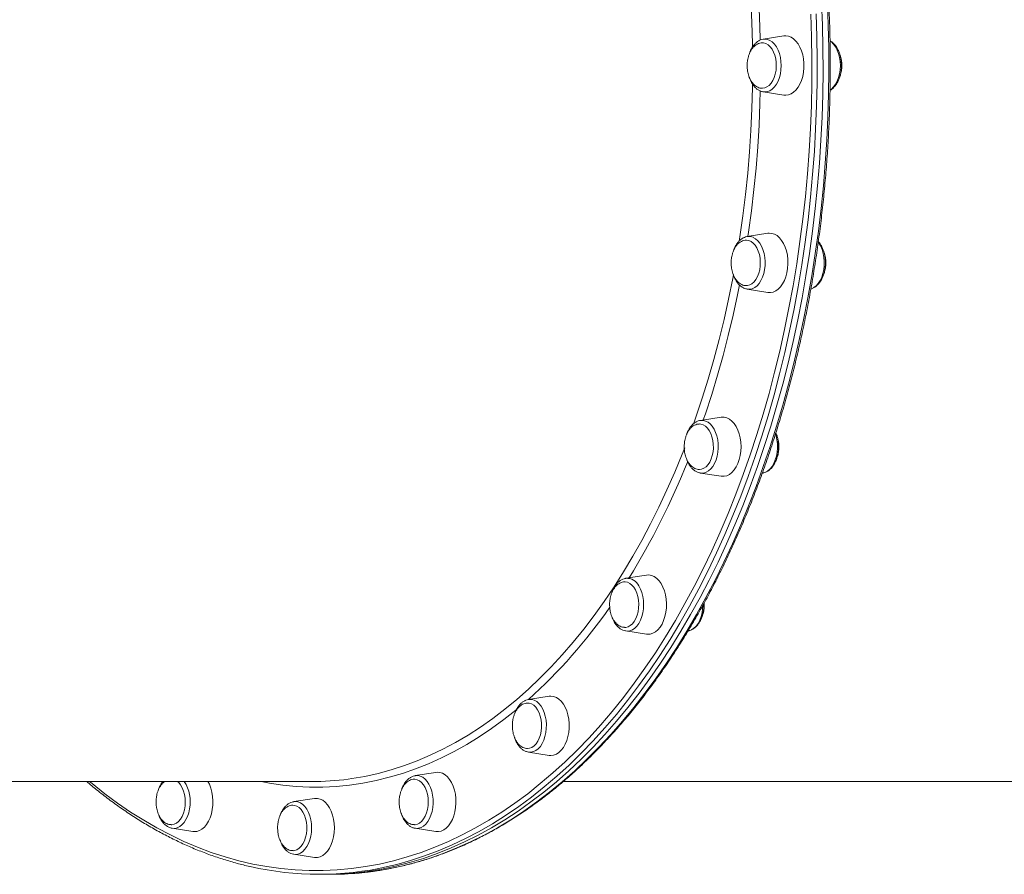
# Model space of a CAD drawing. Units: millimetres. Extents: x -3731 to 41824, y -4801 to 9467.
# Drawn here: x 3043 to 3573, y 2255 to 2715 of the extents above; entities that cross this region are included whole.
import ezdxf

# ---------------------------------------------------------------- set-up
doc = ezdxf.new("R2010")
doc.units = ezdxf.units.MM

msp = doc.modelspace()

# ---------------------------------------------------------------- linework, layer by layer
at = {"color": 7, "linetype": 'Continuous', "lineweight": 15}
for p, q in [((3454.4, 2706.64), (3443.28, 2704.9)), ((3443.15, 2704.88), (3443.28, 2704.9)), ((3443.28, 2676.53), (3454.4, 2674.79)), ((3445.77, 2600.26), (3434.65, 2598.52)), ((3434.65, 2570.15), (3445.77, 2568.41)), ((3420.5, 2501.14), (3409.37, 2499.4)), ((3409.37, 2471.03), (3409.26, 2471.05)), ((3409.37, 2471.03), (3420.5, 2469.29)), ((3442.72, 2470.99), (3442.96, 2471.03)), ((3380.28, 2416.02), (3369.16, 2414.28)), ((3369.01, 2414.25), (3369.16, 2414.28)), ((3411.48, 2400.09), (3411.42, 2401.05)), ((3369.16, 2385.91), (3368.96, 2385.94)), ((3369.16, 2385.91), (3380.28, 2384.17)), ((3327.88, 2350.7), (3316.76, 2348.96)), ((3316.76, 2320.59), (3327.88, 2318.85)), ((3266.85, 2309.64), (3255.73, 2307.9)), ((2823.17, 2304.71), (3199.94, 2304.71)), ((3335.38, 2304.71), (3712.14, 2304.71)), ((3201.36, 2295.64), (3190.24, 2293.9)), ((3124.75, 2279.53), (3135.87, 2277.79)), ((3255.73, 2279.53), (3266.85, 2277.79)), ((3190.24, 2265.53), (3190.07, 2265.56)), ((3190.24, 2265.53), (3201.36, 2263.79)), ((3203.88, 2254.71), (3207.03, 2254.71)), ((3207.03, 2254.71), (3210.18, 2254.71))]:
    msp.add_line(p, q, dxfattribs=at)
at = {"color": 8, "linetype": 'Continuous', "lineweight": 15, "flags": 128}
for points in [[(3437.51, 2700.62), (3437.48, 2702.37), (3437.15, 2714.02), (3436.61, 2725.64), (3435.85, 2737.24), (3434.88, 2748.79), (3433.69, 2760.29), (3432.29, 2771.73), (3430.68, 2783.09), (3430.33, 2785.4)], [(3434.98, 2782.85), (3436.13, 2774.83), (3437.58, 2763.37), (3438.82, 2751.85), (3439.84, 2740.28), (3440.65, 2728.66), (3441.25, 2717), (3441.63, 2705.33), (3441.65, 2704.37)], [(3210.18, 2254.71), (3217.81, 2254.89), (3225.44, 2255.42), (3233.05, 2256.3), (3240.64, 2257.53), (3248.21, 2259.11), (3255.75, 2261.04), (3263.25, 2263.32), (3270.71, 2265.94), (3278.12, 2268.91), (3285.48, 2272.22), (3292.77, 2275.86), (3300, 2279.84), (3307.15, 2284.15), (3314.23, 2288.8), (3321.22, 2293.76), (3328.12, 2299.05), (3334.93, 2304.65), (3341.63, 2310.57), (3348.23, 2316.79), (3354.72, 2323.32), (3361.09, 2330.14), (3367.34, 2337.25), (3373.47, 2344.65), (3379.46, 2352.33), (3385.31, 2360.28), (3391.02, 2368.5), (3396.59, 2376.98), (3402, 2385.72), (3407.26, 2394.7), (3412.37, 2403.92), (3417.3, 2413.37), (3422.07, 2423.04), (3426.67, 2432.94), (3431.1, 2443.04), (3435.34, 2453.34), (3439.41, 2463.83), (3443.28, 2474.5), (3446.97, 2485.35), (3450.47, 2496.37), (3453.78, 2507.54), (3456.88, 2518.86), (3459.79, 2530.32), (3462.5, 2541.91), (3465, 2553.62), (3467.3, 2565.45), (3469.38, 2577.37), (3471.26, 2589.38), (3472.93, 2601.48), (3474.39, 2613.65), (3475.63, 2625.88), (3476.66, 2638.16), (3477.47, 2650.48), (3478.06, 2662.84), (3478.44, 2675.22), (3478.61, 2687.61), (3478.55, 2700.01), (3478.28, 2712.4), (3477.79, 2724.77)], [(3080.16, 2304.71), (3081.51, 2303.6), (3088.33, 2298.18), (3095.25, 2293.07), (3102.25, 2288.29), (3109.33, 2283.83), (3116.49, 2279.7), (3123.72, 2275.91), (3131.01, 2272.45), (3138.36, 2269.32), (3145.76, 2266.54), (3153.21, 2264.1), (3160.69, 2262.01), (3168.21, 2260.26), (3175.76, 2258.86), (3183.33, 2257.81), (3190.91, 2257.11), (3198.5, 2256.76), (3206.1, 2256.76), (3213.69, 2257.11), (3221.28, 2257.81), (3228.85, 2258.86), (3236.39, 2260.26), (3243.91, 2262.01), (3251.4, 2264.1), (3258.85, 2266.54), (3266.25, 2269.32), (3273.6, 2272.45), (3280.89, 2275.91), (3288.12, 2279.7), (3295.27, 2283.83), (3302.36, 2288.29), (3309.36, 2293.07), (3316.28, 2298.18), (3323.1, 2303.6), (3329.83, 2309.33), (3336.45, 2315.37), (3342.96, 2321.72), (3349.37, 2328.36), (3355.65, 2335.3), (3361.81, 2342.52), (3367.84, 2350.03), (3373.73, 2357.81), (3379.49, 2365.86), (3385.1, 2374.17), (3390.57, 2382.74), (3395.88, 2391.56), (3401.04, 2400.62), (3406.04, 2409.91), (3410.87, 2419.43), (3415.53, 2429.17), (3420.02, 2439.12), (3424.34, 2449.27), (3428.47, 2459.62), (3432.43, 2470.16), (3436.19, 2480.87), (3439.77, 2491.76), (3443.16, 2502.8), (3446.35, 2514), (3449.34, 2525.34), (3452.14, 2536.81), (3454.73, 2548.41), (3457.12, 2560.12), (3459.3, 2571.94), (3461.28, 2583.86), (3463.04, 2595.86), (3464.6, 2607.93), (3465.94, 2620.08), (3467.07, 2632.28), (3467.98, 2644.53), (3468.69, 2656.81), (3469.17, 2669.13), (3469.44, 2681.46), (3469.5, 2693.8), (3469.33, 2706.13), (3468.96, 2718.46)], [(3471.76, 2718.58), (3472.14, 2706.2), (3472.3, 2693.81), (3472.25, 2681.42), (3471.98, 2669.03), (3471.49, 2656.66), (3470.79, 2644.32), (3469.87, 2632.01), (3468.73, 2619.75), (3467.38, 2607.55), (3465.82, 2595.42), (3464.05, 2583.36), (3462.06, 2571.39), (3459.87, 2559.52), (3457.47, 2547.76), (3454.87, 2536.1), (3452.06, 2524.58), (3449.05, 2513.19), (3445.84, 2501.94), (3442.44, 2490.84), (3438.85, 2479.91), (3435.06, 2469.14), (3431.09, 2458.56), (3426.94, 2448.16), (3422.6, 2437.96), (3418.09, 2427.96), (3413.41, 2418.18), (3408.55, 2408.61), (3403.53, 2399.28), (3398.35, 2390.18), (3393.01, 2381.32), (3387.52, 2372.71), (3381.88, 2364.36), (3376.1, 2356.27), (3370.17, 2348.46), (3364.12, 2340.92), (3357.93, 2333.66), (3351.62, 2326.69), (3345.19, 2320.02), (3338.64, 2313.64), (3331.99, 2307.57), (3325.23, 2301.81), (3318.38, 2296.37), (3311.43, 2291.24), (3304.4, 2286.43), (3297.28, 2281.96), (3290.09, 2277.81), (3282.83, 2274), (3275.5, 2270.52), (3268.12, 2267.38), (3260.68, 2264.59), (3253.2, 2262.14), (3245.68, 2260.03), (3240.71, 2258.84)], [(3443.28, 2704.9), (3444.12, 2704.96), (3445.49, 2704.79), (3446.83, 2704.27), (3448.1, 2703.41), (3449.27, 2702.24), (3450.32, 2700.79), (3451.22, 2699.09), (3451.94, 2697.18), (3452.46, 2695.12), (3452.78, 2692.94), (3452.89, 2690.71), (3452.78, 2688.48), (3452.46, 2686.31), (3451.94, 2684.24), (3451.22, 2682.34), (3450.32, 2680.63), (3449.27, 2679.18), (3448.1, 2678.01), (3446.83, 2677.16), (3445.49, 2676.64), (3444.12, 2676.46), (3443.28, 2676.53)], [(3479.28, 2703.94), (3480.01, 2703.41), (3481.18, 2702.24), (3482.23, 2700.79), (3483.12, 2699.09), (3483.84, 2697.18), (3484.37, 2695.12), (3484.69, 2692.94), (3484.8, 2690.71), (3484.69, 2688.48), (3484.37, 2686.31), (3483.84, 2684.24), (3483.12, 2682.34), (3482.23, 2680.63), (3481.18, 2679.18), (3480.01, 2678.01), (3479.27, 2677.47)], [(3430.34, 2596.13), (3430.68, 2598.34), (3432.29, 2609.7), (3433.69, 2621.13), (3434.88, 2632.63), (3435.85, 2644.18), (3436.61, 2655.78), (3437.15, 2667.41), (3437.48, 2679.05), (3437.51, 2680.71)], [(3441.65, 2677.05), (3441.47, 2670.26), (3440.98, 2658.59), (3440.28, 2646.95), (3439.36, 2635.35), (3438.23, 2623.8), (3436.88, 2612.31), (3435.33, 2600.9), (3434.98, 2598.57)], [(3437.77, 2598.1), (3439.06, 2597.36), (3440.27, 2596.29), (3441.37, 2594.93), (3442.31, 2593.31), (3443.09, 2591.46), (3443.69, 2589.44), (3444.08, 2587.3), (3444.26, 2585.08), (3444.22, 2582.85), (3443.97, 2580.65), (3443.51, 2578.54), (3442.85, 2576.58), (3442.02, 2574.8), (3441.02, 2573.26), (3439.88, 2572), (3438.64, 2571.03), (3437.32, 2570.4), (3435.95, 2570.11), (3434.65, 2570.15)], [(3472.9, 2595.43), (3473.27, 2594.93), (3474.22, 2593.31), (3475, 2591.46), (3475.59, 2589.44), (3475.98, 2587.3), (3476.16, 2585.08), (3476.13, 2582.85), (3475.87, 2580.65), (3475.42, 2578.54), (3474.76, 2576.58), (3473.92, 2574.8), (3472.92, 2573.26), (3471.79, 2572), (3470.54, 2571.03), (3469.22, 2570.4), (3468.95, 2570.31)], [(3405.64, 2497.42), (3406.93, 2501.09), (3410.36, 2511.33), (3413.6, 2521.73), (3416.65, 2532.29), (3419.5, 2543), (3422.14, 2553.83), (3424.59, 2564.8), (3426.83, 2575.88), (3427.22, 2577.94)], [(3430.46, 2572.42), (3429.4, 2567.17), (3427.01, 2556.14), (3424.42, 2545.23), (3421.63, 2534.45), (3418.63, 2523.82), (3415.45, 2513.33), (3412.07, 2503), (3410.91, 2499.64)], [(3414.6, 2497.55), (3415.74, 2496.29), (3416.74, 2494.75), (3417.57, 2492.97), (3418.23, 2491.01), (3418.69, 2488.9), (3418.94, 2486.7), (3418.98, 2484.47), (3418.8, 2482.25), (3418.41, 2480.1), (3417.81, 2478.09), (3417.04, 2476.24), (3416.09, 2474.62), (3415, 2473.26), (3413.79, 2472.19), (3412.49, 2471.45), (3411.13, 2471.04), (3409.76, 2470.98), (3409.37, 2471.03)], [(3449.85, 2491.97), (3450.14, 2491.01), (3450.6, 2488.9), (3450.85, 2486.7), (3450.88, 2484.47), (3450.7, 2482.25), (3450.31, 2480.1), (3449.72, 2478.09), (3448.94, 2476.24), (3447.99, 2474.62), (3446.9, 2473.26), (3445.69, 2472.19), (3444.39, 2471.45), (3443.04, 2471.04), (3442.96, 2471.03)], [(3219.6, 2306.04), (3221.45, 2306.3), (3228.58, 2307.53), (3235.7, 2309.11), (3242.78, 2311.04), (3249.82, 2313.31), (3256.81, 2315.93), (3263.75, 2318.89), (3270.64, 2322.19), (3277.46, 2325.83), (3284.21, 2329.8), (3290.88, 2334.09), (3297.47, 2338.72), (3303.97, 2343.66), (3310.38, 2348.93), (3316.68, 2354.5), (3322.88, 2360.38), (3328.97, 2366.56), (3334.94, 2373.04), (3340.78, 2379.81), (3346.5, 2386.86), (3352.08, 2394.19), (3357.53, 2401.79), (3362.83, 2409.65), (3367.98, 2417.77), (3372.98, 2426.14), (3377.82, 2434.75), (3382.5, 2443.59), (3387.01, 2452.66), (3391.35, 2461.94), (3395.52, 2471.44), (3399.51, 2481.13), (3400.91, 2484.71)], [(3376.21, 2410.17), (3377.1, 2408.47), (3377.82, 2406.56), (3378.35, 2404.5), (3378.67, 2402.32), (3378.78, 2400.09), (3378.67, 2397.86), (3378.35, 2395.69), (3377.82, 2393.62), (3377.1, 2391.71), (3376.21, 2390.01), (3375.16, 2388.56), (3373.99, 2387.39), (3372.72, 2386.54), (3371.38, 2386.02), (3370, 2385.84), (3369.16, 2385.91)], [(3410.68, 2399.53), (3410.57, 2397.86), (3410.25, 2395.69), (3409.73, 2393.62), (3409.01, 2391.71), (3408.11, 2390.01), (3407.07, 2388.56), (3405.89, 2387.39), (3404.62, 2386.54), (3403.28, 2386.02), (3402.88, 2385.93)], [(3316.76, 2348.96), (3317.14, 2349.01), (3318.52, 2348.95), (3319.87, 2348.54), (3321.17, 2347.79), (3322.38, 2346.73), (3323.47, 2345.37), (3324.42, 2343.74), (3325.2, 2341.9)], [(3310.39, 2343.58), (3309.91, 2343.19), (3303.43, 2338.09), (3296.86, 2333.31), (3290.2, 2328.86), (3283.46, 2324.73), (3276.65, 2320.93), (3269.78, 2317.47), (3262.84, 2314.34), (3255.85, 2311.56), (3248.81, 2309.12), (3241.72, 2307.02), (3234.6, 2305.27), (3227.46, 2303.86), (3220.29, 2302.81), (3213.1, 2302.11), (3205.9, 2301.76), (3198.7, 2301.76), (3191.51, 2302.11), (3184.32, 2302.81), (3177.15, 2303.86), (3172.62, 2304.71)], [(3325.2, 2341.9), (3325.79, 2339.88), (3326.18, 2337.74), (3326.36, 2335.52), (3326.32, 2333.29), (3326.07, 2331.09), (3325.61, 2328.98), (3324.96, 2327.01), (3324.12, 2325.24), (3323.12, 2323.7), (3321.98, 2322.43), (3320.74, 2321.47), (3319.42, 2320.84), (3318.06, 2320.54), (3316.76, 2320.59)], [(3255.73, 2307.9), (3257.03, 2307.95), (3258.39, 2307.66), (3259.71, 2307.02), (3260.96, 2306.06), (3262.09, 2304.79), (3263.09, 2303.25), (3263.93, 2301.48), (3264.59, 2299.51), (3265.04, 2297.41)], [(3190.24, 2293.9), (3191.08, 2293.96), (3192.45, 2293.79), (3193.79, 2293.27), (3195.06, 2292.41), (3196.24, 2291.24), (3197.28, 2289.79), (3198.18, 2288.09), (3198.9, 2286.18), (3199.42, 2284.12), (3199.74, 2281.94), (3199.85, 2279.71)], [(3265.04, 2297.41), (3265.3, 2295.21), (3265.33, 2292.97), (3265.15, 2290.75), (3264.76, 2288.61), (3264.17, 2286.59), (3263.39, 2284.75), (3262.44, 2283.13), (3261.35, 2281.76), (3260.14, 2280.7), (3258.84, 2279.95), (3257.49, 2279.54), (3256.11, 2279.49), (3255.73, 2279.53)], [(3134.06, 2290.03), (3133.6, 2287.92), (3132.95, 2285.96), (3132.11, 2284.18), (3131.11, 2282.64), (3129.97, 2281.38), (3128.73, 2280.41), (3127.41, 2279.78), (3126.05, 2279.49), (3124.75, 2279.53)], [(3199.85, 2279.71), (3199.74, 2277.48), (3199.42, 2275.31), (3198.9, 2273.24), (3198.18, 2271.34), (3197.28, 2269.64), (3196.24, 2268.18), (3195.06, 2267.01), (3193.79, 2266.16), (3192.45, 2265.64), (3191.08, 2265.46), (3190.24, 2265.53)]]:
    msp.add_lwpolyline(points, dxfattribs=at)
at = {"color": 7, "linetype": 'Continuous', "lineweight": 15, "flags": 128}
for points in [[(3207.03, 2254.71), (3214.66, 2254.89), (3222.29, 2255.42), (3229.9, 2256.3), (3237.49, 2257.53), (3245.06, 2259.11), (3252.6, 2261.04), (3260.1, 2263.32), (3267.56, 2265.94), (3274.97, 2268.91), (3282.32, 2272.22), (3289.62, 2275.86), (3296.84, 2279.84), (3304, 2284.15), (3311.08, 2288.8), (3318.07, 2293.76), (3324.97, 2299.05), (3331.78, 2304.65), (3338.48, 2310.57), (3345.08, 2316.79), (3351.57, 2323.32), (3357.94, 2330.14), (3364.19, 2337.25), (3370.31, 2344.65), (3376.31, 2352.33), (3382.16, 2360.28), (3387.87, 2368.5), (3393.44, 2376.98), (3398.85, 2385.72), (3404.11, 2394.7), (3409.21, 2403.92), (3414.15, 2413.37), (3418.92, 2423.04), (3423.52, 2432.94), (3427.94, 2443.04), (3432.19, 2453.34), (3436.25, 2463.83), (3440.13, 2474.5), (3443.82, 2485.35), (3447.32, 2496.37), (3450.62, 2507.54), (3453.73, 2518.86), (3456.64, 2530.32), (3459.35, 2541.91), (3461.85, 2553.62), (3464.14, 2565.45), (3466.23, 2577.37), (3468.11, 2589.38), (3469.78, 2601.48), (3471.23, 2613.65), (3472.48, 2625.88), (3473.5, 2638.16), (3474.32, 2650.48), (3474.91, 2662.84), (3475.29, 2675.22), (3475.45, 2687.61), (3475.4, 2700.01), (3475.13, 2712.4), (3474.64, 2724.77)], [(3207.03, 2254.71), (3214.66, 2254.89), (3222.29, 2255.42), (3229.9, 2256.3), (3237.49, 2257.53), (3245.06, 2259.11), (3252.6, 2261.04), (3260.1, 2263.32), (3267.56, 2265.94), (3274.97, 2268.91), (3282.32, 2272.22), (3289.62, 2275.86), (3296.84, 2279.84), (3304, 2284.15), (3311.08, 2288.8), (3318.07, 2293.76), (3324.97, 2299.05), (3331.78, 2304.65), (3338.48, 2310.57), (3345.08, 2316.79), (3351.57, 2323.32), (3357.94, 2330.14), (3364.19, 2337.25), (3370.31, 2344.65), (3376.31, 2352.33), (3382.16, 2360.28), (3387.87, 2368.5), (3393.44, 2376.98), (3398.85, 2385.72), (3404.11, 2394.7), (3409.21, 2403.92), (3414.15, 2413.37), (3418.92, 2423.04), (3423.52, 2432.94), (3427.94, 2443.04), (3432.19, 2453.34), (3436.25, 2463.83), (3440.13, 2474.5), (3443.82, 2485.35), (3447.32, 2496.37), (3450.62, 2507.54), (3453.73, 2518.86), (3456.64, 2530.32), (3459.35, 2541.91), (3461.85, 2553.62), (3464.14, 2565.45), (3466.23, 2577.37), (3468.11, 2589.38), (3469.78, 2601.48), (3471.23, 2613.65), (3472.48, 2625.88), (3473.5, 2638.16), (3474.32, 2650.48), (3474.91, 2662.84), (3475.29, 2675.22), (3475.45, 2687.61), (3475.4, 2700.01), (3475.13, 2712.4), (3474.64, 2724.77)], [(3454.4, 2674.79), (3455.34, 2674.71), (3456.81, 2674.89), (3458.25, 2675.42), (3459.62, 2676.3), (3460.89, 2677.49), (3462.04, 2678.98), (3463.04, 2680.74), (3463.87, 2682.71), (3464.51, 2684.87), (3464.95, 2687.15), (3465.16, 2689.52), (3465.16, 2691.91), (3464.95, 2694.27), (3464.51, 2696.56), (3463.87, 2698.71), (3463.04, 2700.69), (3462.04, 2702.44), (3460.89, 2703.93), (3459.62, 2705.13), (3458.25, 2706), (3456.81, 2706.53), (3455.34, 2706.71), (3454.4, 2706.64)], [(3442.73, 2678.45), (3444.01, 2678.62), (3445.25, 2679.15), (3446.42, 2680), (3447.48, 2681.17), (3448.4, 2682.61), (3449.16, 2684.28), (3449.74, 2686.14), (3450.12, 2688.13), (3450.28, 2690.19), (3450.22, 2692.27), (3449.95, 2694.3), (3449.48, 2696.23), (3448.81, 2698.01), (3447.96, 2699.57), (3446.96, 2700.87), (3445.84, 2701.89), (3444.64, 2702.58), (3443.37, 2702.93), (3442.92, 2702.97)], [(3445.77, 2568.41), (3447.09, 2568.35), (3448.55, 2568.62), (3449.97, 2569.24), (3451.32, 2570.19), (3452.57, 2571.46), (3453.68, 2573.02), (3454.65, 2574.84), (3455.43, 2576.86), (3456.02, 2579.05), (3456.4, 2581.36), (3456.56, 2583.74), (3456.51, 2586.13), (3456.23, 2588.48), (3455.75, 2590.74), (3455.06, 2592.85), (3454.19, 2594.77), (3453.14, 2596.46), (3451.96, 2597.88), (3450.66, 2599), (3449.27, 2599.79), (3447.82, 2600.24), (3446.35, 2600.33), (3445.77, 2600.26)], [(3434.29, 2572.07), (3434.7, 2572.11), (3435.96, 2572.45), (3437.17, 2573.12), (3438.3, 2574.13), (3439.3, 2575.42), (3440.15, 2576.97), (3440.83, 2578.74), (3441.32, 2580.66), (3441.59, 2582.69), (3441.66, 2584.77), (3441.5, 2586.84), (3441.14, 2588.83), (3440.57, 2590.69), (3439.82, 2592.38), (3438.9, 2593.83), (3437.84, 2595), (3436.68, 2595.87), (3435.44, 2596.41), (3434.16, 2596.6), (3434.11, 2596.6)], [(3420.5, 2469.29), (3420.7, 2469.26), (3422.18, 2469.26), (3423.63, 2469.61), (3425.04, 2470.32), (3426.37, 2471.36), (3427.58, 2472.7), (3428.66, 2474.33), (3429.58, 2476.2), (3430.32, 2478.27), (3430.85, 2480.5), (3431.18, 2482.83), (3431.29, 2485.21), (3431.18, 2487.6), (3430.85, 2489.93), (3430.32, 2492.15), (3429.58, 2494.23), (3428.66, 2496.09), (3427.58, 2497.72), (3426.37, 2499.07), (3425.04, 2500.11), (3423.63, 2500.81), (3422.18, 2501.17), (3420.7, 2501.17), (3420.5, 2501.14)], [(3408.93, 2472.95), (3410, 2473.09), (3411.25, 2473.59), (3412.42, 2474.42), (3413.49, 2475.56), (3414.43, 2476.98), (3415.21, 2478.63), (3415.8, 2480.48), (3416.19, 2482.46), (3416.37, 2484.52), (3416.34, 2486.6), (3416.08, 2488.64), (3415.62, 2490.58), (3414.97, 2492.37), (3414.13, 2493.95), (3413.15, 2495.28), (3412.04, 2496.32), (3410.84, 2497.04), (3409.58, 2497.42), (3408.7, 2497.48)], [(3380.28, 2384.17), (3380.86, 2384.1), (3382.33, 2384.19), (3383.78, 2384.64), (3385.17, 2385.43), (3386.47, 2386.54), (3387.65, 2387.96), (3388.69, 2389.65), (3389.57, 2391.58), (3390.26, 2393.69), (3390.74, 2395.95), (3391.02, 2398.3), (3391.07, 2400.69), (3390.91, 2403.07), (3390.53, 2405.38), (3389.94, 2407.57), (3389.15, 2409.59), (3388.19, 2411.4), (3387.08, 2412.96), (3385.83, 2414.24), (3384.48, 2415.19), (3383.06, 2415.81), (3381.6, 2416.08), (3380.28, 2416.02)], [(3368.44, 2387.83), (3369.1, 2387.85), (3370.37, 2388.16), (3371.58, 2388.81), (3372.72, 2389.79), (3373.73, 2391.06), (3374.59, 2392.59), (3375.29, 2394.34), (3375.79, 2396.25), (3376.09, 2398.28), (3376.17, 2400.35), (3376.03, 2402.42), (3375.69, 2404.42), (3375.13, 2406.3), (3374.39, 2408), (3373.49, 2409.47), (3372.44, 2410.67), (3371.29, 2411.57), (3370.05, 2412.13), (3368.78, 2412.35), (3368.46, 2412.35)], [(3327.88, 2318.85), (3328.82, 2318.78), (3330.29, 2318.95), (3331.73, 2319.49), (3333.1, 2320.36), (3334.37, 2321.56), (3335.52, 2323.05), (3336.52, 2324.8), (3337.35, 2326.78), (3337.99, 2328.93), (3338.43, 2331.22), (3338.65, 2333.58), (3338.65, 2335.97), (3338.43, 2338.34), (3337.99, 2340.62), (3337.35, 2342.78), (3336.52, 2344.75), (3335.52, 2346.5), (3334.37, 2348), (3333.1, 2349.19), (3331.73, 2350.06), (3330.29, 2350.6), (3328.82, 2350.78), (3327.88, 2350.7)], [(3316.17, 2322.51), (3317.28, 2322.63), (3318.53, 2323.1), (3319.71, 2323.9), (3320.79, 2325.02), (3321.74, 2326.41), (3322.53, 2328.05), (3323.14, 2329.88), (3323.55, 2331.85), (3323.75, 2333.91), (3323.73, 2335.99), (3323.49, 2338.03), (3323.05, 2339.99), (3322.41, 2341.79), (3321.59, 2343.39), (3320.62, 2344.74), (3319.52, 2345.81), (3318.32, 2346.55), (3317.07, 2346.96), (3316.35, 2347.04)], [(3266.85, 2277.79), (3268.16, 2277.73), (3269.63, 2278), (3271.05, 2278.61), (3272.4, 2279.57), (3273.64, 2280.84), (3274.76, 2282.4), (3275.72, 2284.22), (3276.5, 2286.24), (3277.09, 2288.43), (3277.47, 2290.74), (3277.64, 2293.12), (3277.58, 2295.51), (3277.31, 2297.86), (3276.82, 2300.12), (3276.13, 2302.23), (3275.26, 2304.15), (3274.22, 2305.84), (3273.03, 2307.26), (3271.73, 2308.38), (3270.34, 2309.17), (3268.9, 2309.62), (3267.43, 2309.71), (3266.85, 2309.64)], [(3124.11, 2281.45), (3124.47, 2281.46), (3125.74, 2281.71), (3126.97, 2282.3), (3128.12, 2283.23), (3129.15, 2284.45), (3130.05, 2285.94), (3130.77, 2287.66), (3131.31, 2289.55), (3131.64, 2291.56), (3131.76, 2293.63), (3131.66, 2295.7), (3131.34, 2297.72), (3130.82, 2299.62), (3130.11, 2301.36), (3129.23, 2302.87), (3128.21, 2304.12), (3127.55, 2304.71)], [(3135.87, 2277.79), (3136.44, 2277.73), (3137.91, 2277.82), (3139.36, 2278.26), (3140.75, 2279.05), (3142.05, 2280.17), (3143.24, 2281.59), (3144.28, 2283.28), (3145.15, 2285.2), (3145.84, 2287.32), (3146.33, 2289.58), (3146.6, 2291.93), (3146.66, 2294.32), (3146.49, 2296.69), (3146.11, 2299), (3145.52, 2301.19), (3144.74, 2303.22), (3143.97, 2304.71)], [(3255.28, 2281.45), (3255.56, 2281.47), (3256.83, 2281.74), (3258.05, 2282.37), (3259.19, 2283.32), (3260.22, 2284.57), (3261.09, 2286.08), (3261.8, 2287.81), (3262.32, 2289.71), (3262.64, 2291.73), (3262.74, 2293.8), (3262.62, 2295.88), (3262.29, 2297.88), (3261.75, 2299.77), (3261.03, 2301.49), (3260.14, 2302.98), (3259.1, 2304.21), (3257.95, 2305.13), (3256.72, 2305.73), (3255.45, 2305.98), (3255.31, 2305.98)], [(3201.36, 2263.79), (3201.57, 2263.76), (3203.04, 2263.76), (3204.49, 2264.11), (3205.9, 2264.82), (3207.23, 2265.86), (3208.44, 2267.2), (3209.52, 2268.83), (3210.44, 2270.7), (3211.18, 2272.77), (3211.72, 2275), (3212.04, 2277.33), (3212.15, 2279.71), (3212.04, 2282.1), (3211.72, 2284.43), (3211.18, 2286.65), (3210.44, 2288.73), (3209.52, 2290.6), (3208.44, 2292.22), (3207.23, 2293.57), (3205.9, 2294.61), (3204.49, 2295.31), (3203.04, 2295.67), (3201.57, 2295.67), (3201.36, 2295.64)], [(3189.88, 2267.45), (3190.65, 2267.55), (3191.91, 2267.98), (3193.09, 2268.76), (3194.19, 2269.85), (3195.15, 2271.23), (3195.95, 2272.84), (3196.58, 2274.66), (3197, 2276.62), (3197.22, 2278.67), (3197.22, 2280.75), (3197, 2282.8), (3196.58, 2284.76), (3195.95, 2286.58), (3195.15, 2288.2), (3194.19, 2289.57), (3193.09, 2290.67), (3191.91, 2291.44), (3190.65, 2291.88), (3189.68, 2291.98)], [(3124.75, 2279.53), (3124.67, 2279.54), (3124.6, 2279.56)]]:
    msp.add_lwpolyline(points, dxfattribs=at)
at = {"color": 8, "linetype": 'Continuous', "lineweight": 15}
for centre, radius, start, end in [((3435.5, 2593.05), 5.54, 65.8549, 98.7797), ((3410.14, 2493.24), 6.2, 44.0423, 97.1133), ((3020.83, 2630), 411.12, 328.3975, 338.1865), ((3369.67, 2407.04), 7.25, 25.5308, 93.977), ((3128.51, 2558.97), 282, 311.8834, 325.3798), ((3114.67, 2293.83), 19.77, 348.9003, 33.3923)]:
    msp.add_arc(centre, radius, start, end, dxfattribs=at)
at = {"color": 7, "linetype": 'Continuous', "lineweight": 15}
for centre, radius, start, end in [((3199.92, 2451.79), 147.08, 270.0095, 277.6894), ((3203.88, 2421.61), 166.89, 257.1548, 282.7515)]:
    msp.add_arc(centre, radius, start, end, dxfattribs=at)
for points, knots in [([(3210.18, 2254.71), (3211.46, 2254.72), (3215.16, 2254.75), (3221.27, 2255.03), (3228.52, 2255.67), (3235.74, 2256.63), (3242.95, 2257.9), (3250.14, 2259.48), (3257.3, 2261.38), (3264.42, 2263.59), (3271.51, 2266.1), (3278.55, 2268.93), (3285.54, 2272.06), (3292.47, 2275.5), (3299.35, 2279.23), (3306.16, 2283.27), (3312.91, 2287.6), (3319.58, 2292.22), (3326.17, 2297.14), (3332.67, 2302.34), (3339.09, 2307.82), (3345.41, 2313.58), (3351.63, 2319.61), (3357.75, 2325.92), (3363.77, 2332.49), (3369.67, 2339.31), (3375.45, 2346.4), (3381.12, 2353.73), (3386.66, 2361.3), (3392.07, 2369.12), (3397.35, 2377.17), (3402.5, 2385.44), (3407.5, 2393.94), (3412.36, 2402.65), (3417.07, 2411.57), (3421.64, 2420.7), (3426.05, 2430.01), (3430.3, 2439.52), (3434.39, 2449.21), (3438.32, 2459.07), (3442.09, 2469.1), (3445.69, 2479.29), (3449.11, 2489.64), (3452.36, 2500.13), (3455.44, 2510.75), (3458.34, 2521.51), (3461.06, 2532.39), (3463.6, 2543.38), (3465.95, 2554.48), (3468.12, 2565.68), (3470.1, 2576.97), (3471.9, 2588.34), (3473.5, 2599.79), (3474.92, 2611.3), (3476.14, 2622.87), (3477.17, 2634.49), (3478.01, 2646.15), (3478.65, 2657.84), (3479.1, 2669.55), (3479.35, 2681.28), (3479.41, 2693.02), (3479.28, 2704.75), (3478.94, 2716.48), (3478.42, 2728.18), (3477.7, 2739.86), (3476.79, 2751.5), (3475.68, 2763.1), (3474.38, 2774.65), (3472.9, 2786.14), (3471.22, 2797.55), (3469.35, 2808.89), (3467.29, 2820.15), (3465.05, 2831.31), (3462.62, 2842.37), (3460.01, 2853.32), (3457.22, 2864.15), (3454.25, 2874.86), (3451.11, 2885.43), (3447.79, 2895.87), (3444.29, 2906.15), (3440.63, 2916.28), (3436.8, 2926.25), (3432.81, 2936.04), (3428.65, 2945.66), (3424.33, 2955.09), (3419.86, 2964.33), (3415.24, 2973.38), (3410.47, 2982.22), (3405.55, 2990.85), (3400.49, 2999.26), (3395.29, 3007.45), (3389.96, 3015.4), (3384.5, 3023.13), (3378.91, 3030.61), (3373.19, 3037.85), (3367.36, 3044.83), (3361.41, 3051.56), (3355.35, 3058.02), (3349.19, 3064.22), (3342.92, 3070.15), (3336.56, 3075.8), (3330.11, 3081.18), (3323.57, 3086.27), (3316.94, 3091.07), (3310.24, 3095.58), (3303.46, 3099.8), (3296.62, 3103.72), (3289.71, 3107.34), (3282.75, 3110.65), (3275.74, 3113.66), (3268.67, 3116.37), (3261.57, 3118.76), (3254.54, 3120.83), (3249.87, 3121.94), (3247.59, 3122.48)], [0, 0, 0, 0, 0.0047334, 0.0136735, 0.0226138, 0.0315547, 0.0404965, 0.0494395, 0.0583842, 0.0673307, 0.0762793, 0.0852301, 0.0941832, 0.1031387, 0.1120965, 0.1210566, 0.1300189, 0.1389833, 0.1479496, 0.1569176, 0.1658872, 0.1748583, 0.1838305, 0.1928039, 0.2017781, 0.2107531, 0.2197288, 0.2287049, 0.2376815, 0.2466583, 0.2556353, 0.2646125, 0.2735897, 0.2825669, 0.2915441, 0.3005211, 0.309498, 0.3184748, 0.3274514, 0.3364278, 0.345404, 0.35438, 0.3633559, 0.3723315, 0.3813069, 0.3902821, 0.3992572, 0.408232, 0.4172067, 0.4261812, 0.4351556, 0.4441298, 0.453104, 0.462078, 0.4710519, 0.4800257, 0.4889994, 0.4979731, 0.5069468, 0.5159204, 0.524894, 0.5338676, 0.5428412, 0.5518149, 0.5607886, 0.5697623, 0.5787361, 0.58771, 0.596684, 0.6056581, 0.6146324, 0.6236068, 0.6325813, 0.641556, 0.6505309, 0.659506, 0.6684813, 0.6774568, 0.6864325, 0.6954084, 0.7043845, 0.7133609, 0.7223375, 0.7313144, 0.7402914, 0.7492687, 0.7582461, 0.7672237, 0.7762015, 0.7851794, 0.7941573, 0.8031353, 0.8121132, 0.821091, 0.8300686, 0.8390458, 0.8480227, 0.856999, 0.8659746, 0.8749495, 0.8839234, 0.8928961, 0.9018676, 0.9108376, 0.9198059, 0.9287723, 0.9377368, 0.9466992, 0.9556592, 0.964617, 0.9735723, 0.9825252, 0.9914758, 1, 1, 1, 1]), ([(3442.95, 2702.94), (3442.65, 2702.95), (3441.9, 2702.98), (3440.71, 2702.65), (3439.46, 2702.01), (3438.32, 2701.1), (3437.32, 2699.98), (3436.45, 2698.65), (3435.74, 2697.16), (3435.22, 2695.65), (3434.89, 2694.27), (3434.68, 2692.97), (3434.57, 2691.81), (3434.56, 2691.03), (3434.55, 2690.71)], [0, 0, 0, 0, 0.067044, 0.165395, 0.266757, 0.360311, 0.454871, 0.550207, 0.645436, 0.737782, 0.8152, 0.876593, 0.948823, 1, 1, 1, 1]), ([(3443.13, 2704.86), (3442.68, 2704.76), (3441.76, 2704.55), (3440.45, 2703.85), (3439.2, 2702.89), (3438.06, 2701.66), (3437.07, 2700.17), (3436.3, 2698.69), (3435.96, 2697.67), (3435.83, 2697.27)], [0, 0, 0, 0, 0.136652, 0.282559, 0.431759, 0.585175, 0.742155, 0.901181, 1, 1, 1, 1]), ([(3479.23, 2677.38), (3479.32, 2677.42), (3479.86, 2677.66), (3480.77, 2678.4), (3481.93, 2679.58), (3482.95, 2681.04), (3483.82, 2682.72), (3484.52, 2684.58), (3485.02, 2686.57), (3485.32, 2688.66), (3485.42, 2690.79), (3485.31, 2692.91), (3484.99, 2695), (3484.47, 2696.99), (3483.76, 2698.85), (3482.85, 2700.55), (3481.77, 2702.03), (3480.57, 2703.23), (3479.67, 2703.79), (3479.25, 2704.05)], [0, 0, 0, 0, 0.010624, 0.068932, 0.128884, 0.190298, 0.2526, 0.315206, 0.377753, 0.440182, 0.502536, 0.564903, 0.62737, 0.690031, 0.752989, 0.816306, 0.879934, 0.943435, 1, 1, 1, 1]), ([(3485.59, 2690.71), (3485.57, 2691.42), (3485.54, 2692.41), (3485.33, 2693.84), (3485.08, 2695.04), (3484.78, 2696.12), (3484.53, 2696.7), (3484.46, 2696.87)], [0, 0, 0, 0, 0.32907, 0.461813, 0.682115, 0.911094, 1, 1, 1, 1]), ([(3434.55, 2690.71), (3434.57, 2690.01), (3434.6, 2689.02), (3434.81, 2687.58), (3435.06, 2686.38), (3435.46, 2685.01), (3436.02, 2683.64), (3436.72, 2682.34), (3437.57, 2681.14), (3438.56, 2680.11), (3439.66, 2679.29), (3440.86, 2678.73), (3441.93, 2678.45), (3442.6, 2678.47), (3442.83, 2678.49)], [0, 0, 0, 0, 0.112791, 0.15829, 0.2338, 0.312284, 0.396307, 0.483721, 0.573543, 0.665044, 0.757813, 0.851724, 0.946927, 1, 1, 1, 1]), ([(3484.34, 2684.21), (3484.35, 2684.24), (3484.6, 2684.75), (3484.91, 2685.78), (3485.26, 2687.15), (3485.46, 2688.45), (3485.57, 2689.61), (3485.58, 2690.39), (3485.59, 2690.71)], [0, 0, 0, 0, 0.016179, 0.272413, 0.487229, 0.657578, 0.857998, 1, 1, 1, 1]), ([(3435.71, 2684.46), (3435.74, 2684.37), (3435.94, 2683.62), (3436.51, 2682.33), (3437.42, 2680.66), (3438.53, 2679.21), (3439.79, 2678.02), (3441.19, 2677.15), (3442.4, 2676.66), (3443.15, 2676.57), (3443.39, 2676.55)], [0, 0, 0, 0, 0.020301, 0.172814, 0.326201, 0.48028, 0.633826, 0.784945, 0.931714, 1, 1, 1, 1]), ([(3434.12, 2596.56), (3433.89, 2596.57), (3433.21, 2596.59), (3432.09, 2596.27), (3430.84, 2595.64), (3429.7, 2594.73), (3428.7, 2593.6), (3427.83, 2592.27), (3427.12, 2590.79), (3426.6, 2589.28), (3426.26, 2587.89), (3426.05, 2586.6), (3425.95, 2585.44), (3425.93, 2584.66), (3425.93, 2584.34)], [0, 0, 0, 0, 0.05207, 0.152, 0.254989, 0.350044, 0.446122, 0.542988, 0.639746, 0.733573, 0.812234, 0.874612, 0.948002, 1, 1, 1, 1]), ([(3434.76, 2598.51), (3434.66, 2598.51), (3434.08, 2598.47), (3433.05, 2598.1), (3431.72, 2597.41), (3430.48, 2596.42), (3429.35, 2595.16), (3428.36, 2593.65), (3427.64, 2592.22), (3427.32, 2591.25), (3427.21, 2590.91)], [0, 0, 0, 0, 0.02981, 0.171179, 0.313697, 0.459568, 0.609553, 0.762902, 0.918115, 1, 1, 1, 1]), ([(3468.9, 2570.33), (3469.15, 2570.39), (3469.87, 2570.56), (3471, 2571.16), (3472.25, 2572.1), (3473.4, 2573.33), (3474.41, 2574.8), (3475.27, 2576.5), (3475.95, 2578.37), (3476.43, 2580.38), (3476.71, 2582.47), (3476.79, 2584.6), (3476.66, 2586.72), (3476.33, 2588.8), (3475.79, 2590.78), (3475.07, 2592.64), (3474.13, 2594.29), (3473.41, 2595.37), (3472.95, 2595.8), (3472.91, 2595.83)], [0, 0, 0, 0, 0.031107, 0.090543, 0.151286, 0.213745, 0.277681, 0.342485, 0.407556, 0.472553, 0.537429, 0.602234, 0.667061, 0.731999, 0.797149, 0.862615, 0.928455, 0.994606, 1, 1, 1, 1]), ([(3476.97, 2584.34), (3476.94, 2585.04), (3476.91, 2586.03), (3476.71, 2587.47), (3476.46, 2588.66), (3476.15, 2589.76), (3475.9, 2590.37), (3475.82, 2590.56)], [0, 0, 0, 0, 0.325542, 0.456863, 0.674804, 0.901328, 1, 1, 1, 1]), ([(3425.93, 2584.34), (3425.95, 2583.63), (3425.98, 2582.64), (3426.19, 2581.21), (3426.43, 2580.01), (3426.84, 2578.63), (3427.39, 2577.27), (3428.1, 2575.96), (3428.95, 2574.77), (3429.93, 2573.74), (3431.04, 2572.92), (3432.24, 2572.36), (3433.35, 2572.07), (3434.05, 2572.1), (3434.32, 2572.11)], [0, 0, 0, 0, 0.111862, 0.156986, 0.231875, 0.309713, 0.393044, 0.479739, 0.568821, 0.65957, 0.751575, 0.844713, 0.939131, 1, 1, 1, 1]), ([(3475.69, 2577.79), (3475.72, 2577.83), (3475.97, 2578.36), (3476.29, 2579.4), (3476.63, 2580.78), (3476.84, 2582.08), (3476.95, 2583.24), (3476.96, 2584.01), (3476.97, 2584.34)], [0, 0, 0, 0, 0.023619, 0.277916, 0.491106, 0.660167, 0.859072, 1, 1, 1, 1]), ([(3427.13, 2577.98), (3427.16, 2577.87), (3427.37, 2577.1), (3427.96, 2575.81), (3428.89, 2574.15), (3430.01, 2572.72), (3431.25, 2571.6), (3432.26, 2570.96), (3432.82, 2570.71), (3432.93, 2570.66)], [0, 0, 0, 0, 0.030955, 0.218985, 0.408093, 0.597972, 0.787029, 0.955385, 1, 1, 1, 1]), ([(3432.93, 2570.66), (3433.22, 2570.54), (3433.74, 2570.32), (3434.29, 2570.25), (3434.54, 2570.21)], [0, 0, 0, 0, 0.542694, 1, 1, 1, 1]), ([(3409.38, 2499.36), (3409.21, 2499.34), (3408.56, 2499.28), (3407.47, 2498.85), (3406.15, 2498.09), (3404.94, 2497.04), (3403.84, 2495.72), (3402.89, 2494.16), (3402.24, 2492.82), (3401.98, 2491.96), (3401.92, 2491.76)], [0, 0, 0, 0, 0.050657, 0.1932497, 0.3375887, 0.4856199, 0.6377486, 0.7929634, 0.9497231, 1, 1, 1, 1]), ([(3408.68, 2497.44), (3408.5, 2497.44), (3407.88, 2497.46), (3406.81, 2497.14), (3405.56, 2496.52), (3404.42, 2495.6), (3403.42, 2494.48), (3402.55, 2493.15), (3401.84, 2491.66), (3401.32, 2490.15), (3400.98, 2488.77), (3400.78, 2487.47), (3400.67, 2486.31), (3400.65, 2485.53), (3400.65, 2485.21)], [0, 0, 0, 0, 0.040733, 0.141858, 0.246078, 0.342271, 0.439497, 0.537522, 0.635437, 0.730387, 0.809988, 0.873112, 0.94738, 1, 1, 1, 1]), ([(3442.96, 2471.05), (3443.07, 2471.06), (3443.65, 2471.11), (3444.68, 2471.49), (3446.01, 2472.21), (3447.24, 2473.23), (3448.36, 2474.51), (3449.34, 2476.03), (3450.15, 2477.77), (3450.79, 2479.68), (3451.23, 2481.71), (3451.47, 2483.81), (3451.5, 2485.95), (3451.33, 2488.07), (3450.94, 2490.12), (3450.51, 2491.7), (3450.14, 2492.52), (3450.04, 2492.75)], [0, 0, 0, 0, 0.014965, 0.083284, 0.15227, 0.222937, 0.295587, 0.369809, 0.444869, 0.52011, 0.595238, 0.670232, 0.745165, 0.820151, 0.895285, 0.970693, 1, 1, 1, 1]), ([(3451.69, 2485.21), (3451.67, 2485.92), (3451.63, 2486.91), (3451.43, 2488.34), (3451.18, 2489.54), (3450.86, 2490.69), (3450.58, 2491.34), (3450.48, 2491.57)], [0, 0, 0, 0, 0.317811, 0.446012, 0.658777, 0.879922, 1, 1, 1, 1]), ([(3400.65, 2485.21), (3400.67, 2484.51), (3400.7, 2483.52), (3400.91, 2482.08), (3401.16, 2480.88), (3401.56, 2479.51), (3402.11, 2478.14), (3402.82, 2476.84), (3403.67, 2475.64), (3404.65, 2474.61), (3405.76, 2473.79), (3406.96, 2473.23), (3408.03, 2472.95), (3408.7, 2472.97), (3408.94, 2472.99)], [0, 0, 0, 0, 0.112712, 0.158179, 0.233637, 0.312067, 0.396031, 0.483384, 0.573143, 0.664581, 0.757286, 0.851131, 0.946267, 1, 1, 1, 1]), ([(3450.4, 2478.64), (3450.43, 2478.69), (3450.69, 2479.23), (3451.01, 2480.28), (3451.36, 2481.65), (3451.56, 2482.95), (3451.67, 2484.11), (3451.68, 2484.89), (3451.69, 2485.21)], [0, 0, 0, 0, 0.0275873, 0.2808503, 0.4931747, 0.6615483, 0.8596446, 1, 1, 1, 1]), ([(3401.88, 2478.79), (3401.95, 2478.56), (3402.21, 2477.68), (3402.87, 2476.3), (3403.82, 2474.73), (3404.66, 2473.71), (3405.16, 2473.23), (3405.26, 2473.13)], [0, 0, 0, 0, 0.098223, 0.379981, 0.663337, 0.926757, 1, 1, 1, 1]), ([(3405.26, 2473.13), (3405.5, 2472.92), (3406.16, 2472.34), (3407.34, 2471.63), (3408.46, 2471.17), (3409.1, 2471.1), (3409.24, 2471.08)], [0, 0, 0, 0, 0.200505, 0.557522, 0.906576, 1, 1, 1, 1]), ([(3368.43, 2412.32), (3368.26, 2412.32), (3367.65, 2412.33), (3366.6, 2412.02), (3365.35, 2411.4), (3364.21, 2410.48), (3363.21, 2409.36), (3362.34, 2408.03), (3361.62, 2406.54), (3361.1, 2405.03), (3360.77, 2403.65), (3360.56, 2402.35), (3360.45, 2401.19), (3360.44, 2400.41), (3360.44, 2400.09)], [0, 0, 0, 0, 0.037757, 0.139196, 0.243739, 0.34023, 0.437758, 0.536088, 0.634306, 0.72955, 0.809399, 0.872719, 0.947217, 1, 1, 1, 1]), ([(3368.98, 2414.21), (3368.72, 2414.17), (3367.99, 2414.05), (3366.83, 2413.52), (3365.55, 2412.67), (3364.37, 2411.53), (3363.31, 2410.14), (3362.41, 2408.5), (3361.86, 2407.27), (3361.66, 2406.57), (3361.65, 2406.52)], [0, 0, 0, 0, 0.077503, 0.221461, 0.367935, 0.518436, 0.67287, 0.829932, 0.988113, 1, 1, 1, 1]), ([(3360.44, 2400.09), (3360.46, 2399.39), (3360.49, 2398.4), (3360.7, 2396.96), (3360.94, 2395.76), (3361.35, 2394.39), (3361.9, 2393.02), (3362.61, 2391.71), (3363.46, 2390.52), (3364.44, 2389.49), (3365.55, 2388.67), (3366.74, 2388.12), (3367.71, 2387.84), (3368.27, 2387.86), (3368.41, 2387.86)], [0, 0, 0, 0, 0.115465, 0.162042, 0.239342, 0.319687, 0.405701, 0.495187, 0.587138, 0.680809, 0.775777, 0.871914, 0.969373, 1, 1, 1, 1]), ([(3402.9, 2385.97), (3403.11, 2386), (3403.79, 2386.09), (3404.9, 2386.57), (3406.19, 2387.38), (3407.39, 2388.48), (3408.47, 2389.84), (3409.4, 2391.44), (3410.16, 2393.23), (3410.74, 2395.19), (3411.11, 2397.24), (3411.29, 2399.1), (3411.25, 2400.26), (3411.24, 2400.71)], [0, 0, 0, 0, 0.039324, 0.13251, 0.227122, 0.32427, 0.424032, 0.525637, 0.628086, 0.73058, 0.832891, 0.93504, 1, 1, 1, 1]), ([(3410.23, 2393.6), (3410.24, 2393.63), (3410.49, 2394.14), (3410.8, 2395.16), (3411.14, 2396.53), (3411.35, 2397.83), (3411.46, 2398.99), (3411.47, 2399.77), (3411.48, 2400.09)], [0, 0, 0, 0, 0.013057, 0.270104, 0.485601, 0.656491, 0.857547, 1, 1, 1, 1]), ([(3361.66, 2393.68), (3361.81, 2393.25), (3362.15, 2392.22), (3362.69, 2391.15), (3363.07, 2390.5), (3363.15, 2390.37)], [0, 0, 0, 0, 0.357286, 0.865281, 1, 1, 1, 1]), ([(3363.15, 2390.37), (3363.33, 2390.09), (3363.85, 2389.29), (3364.84, 2388.14), (3366.15, 2387.06), (3367.52, 2386.3), (3368.48, 2386.07), (3368.92, 2385.97)], [0, 0, 0, 0, 0.123754, 0.353789, 0.582917, 0.807306, 1, 1, 1, 1]), ([(3316.37, 2347), (3316.09, 2347.01), (3315.36, 2347.04), (3314.19, 2346.71), (3312.94, 2346.08), (3311.81, 2345.17), (3310.8, 2344.04), (3309.93, 2342.71), (3309.22, 2341.23), (3308.7, 2339.72), (3308.37, 2338.33), (3308.16, 2337.03), (3308.05, 2335.88), (3308.04, 2335.1), (3308.03, 2334.78)], [0, 0, 0, 0, 0.062855, 0.161648, 0.263465, 0.357439, 0.452423, 0.548188, 0.643844, 0.736604, 0.81437, 0.876039, 0.948593, 1, 1, 1, 1]), ([(3316.84, 2348.96), (3316.81, 2348.96), (3316.3, 2348.94), (3315.33, 2348.61), (3313.98, 2347.96), (3312.73, 2347), (3311.59, 2345.78), (3310.58, 2344.3), (3309.8, 2342.8), (3309.45, 2341.75), (3309.3, 2341.33)], [0, 0, 0, 0, 0.0096233, 0.1510606, 0.2932939, 0.4386689, 0.5881513, 0.7411593, 0.896227, 1, 1, 1, 1]), ([(3308.03, 2334.78), (3308.05, 2334.07), (3308.08, 2333.08), (3308.29, 2331.65), (3308.54, 2330.45), (3308.95, 2329.07), (3309.5, 2327.71), (3310.2, 2326.4), (3311.05, 2325.21), (3312.04, 2324.18), (3313.14, 2323.35), (3314.34, 2322.8), (3315.36, 2322.52), (3315.97, 2322.54), (3316.15, 2322.55)], [0, 0, 0, 0, 0.114142, 0.160185, 0.2366, 0.316024, 0.401053, 0.489514, 0.580412, 0.67301, 0.76689, 0.861926, 0.958268, 1, 1, 1, 1]), ([(3309.17, 2328.59), (3309.18, 2328.54), (3309.23, 2328.33), (3309.31, 2328.13), (3309.37, 2327.97)], [0, 0, 0, 0, 0.2363039, 1, 1, 1, 1]), ([(3309.37, 2327.97), (3309.49, 2327.64), (3309.85, 2326.68), (3310.59, 2325.23), (3311.64, 2323.7), (3312.86, 2322.43), (3314.22, 2321.46), (3315.5, 2320.84), (3316.34, 2320.7), (3316.66, 2320.64)], [0, 0, 0, 0, 0.087066, 0.250449, 0.414827, 0.579169, 0.741626, 0.899989, 1, 1, 1, 1]), ([(3078.66, 2304.71), (3080.43, 2303.22), (3084.34, 2299.93), (3090.5, 2295.16), (3097.12, 2290.35), (3103.82, 2285.85), (3110.6, 2281.63), (3117.44, 2277.71), (3124.35, 2274.09), (3131.31, 2270.77), (3138.33, 2267.76), (3145.39, 2265.06), (3152.5, 2262.67), (3159.53, 2260.59), (3164.22, 2259.48), (3166.51, 2258.93)], [0, 0, 0, 0, 0.064438, 0.142778, 0.221105, 0.299417, 0.377713, 0.455992, 0.534253, 0.612493, 0.690713, 0.768912, 0.84709, 0.925247, 1, 1, 1, 1]), ([(3120.62, 2304.71), (3120.35, 2304.51), (3119.7, 2304.02), (3118.8, 2302.98), (3117.92, 2301.65), (3117.21, 2300.17), (3116.69, 2298.66), (3116.36, 2297.27), (3116.15, 2295.98), (3116.04, 2294.82), (3116.03, 2294.04), (3116.02, 2293.72)], [0, 0, 0, 0, 0.096348, 0.229927, 0.364603, 0.499128, 0.629579, 0.738943, 0.82567, 0.927705, 1, 1, 1, 1]), ([(3119.64, 2304.71), (3119.63, 2304.7), (3119.22, 2304.27), (3118.57, 2303.2), (3117.79, 2301.73), (3117.44, 2300.69), (3117.3, 2300.27)], [0, 0, 0, 0, 0.012373, 0.381711, 0.755964, 1, 1, 1, 1]), ([(3255.33, 2305.95), (3255.05, 2305.95), (3254.33, 2305.98), (3253.16, 2305.65), (3251.92, 2305.02), (3250.78, 2304.11), (3249.78, 2302.98), (3248.9, 2301.65), (3248.19, 2300.17), (3247.67, 2298.66), (3247.34, 2297.27), (3247.13, 2295.97), (3247.02, 2294.82), (3247.01, 2294.04), (3247, 2293.72)], [0, 0, 0, 0, 0.061618, 0.160541, 0.262492, 0.356591, 0.4517, 0.547591, 0.643374, 0.736257, 0.814125, 0.875875, 0.948526, 1, 1, 1, 1]), ([(3255.79, 2307.87), (3255.6, 2307.86), (3254.94, 2307.79), (3253.84, 2307.36), (3252.52, 2306.61), (3251.31, 2305.56), (3250.2, 2304.25), (3249.25, 2302.68), (3248.6, 2301.34), (3248.34, 2300.48), (3248.28, 2300.27)], [0, 0, 0, 0, 0.054287, 0.196114, 0.339647, 0.486838, 0.63811, 0.792468, 0.948381, 1, 1, 1, 1]), ([(3116.02, 2293.72), (3116.04, 2293.01), (3116.07, 2292.02), (3116.28, 2290.59), (3116.53, 2289.39), (3116.94, 2288.01), (3117.49, 2286.65), (3118.19, 2285.34), (3119.04, 2284.15), (3120.03, 2283.12), (3121.13, 2282.3), (3122.33, 2281.74), (3123.33, 2281.46), (3123.92, 2281.48), (3124.09, 2281.49)], [0, 0, 0, 0, 0.1146125, 0.1608459, 0.2375756, 0.3173273, 0.4027068, 0.4915326, 0.5828051, 0.6757847, 0.7700517, 0.8654795, 0.9622192, 1, 1, 1, 1]), ([(3190.27, 2293.87), (3189.94, 2293.82), (3189.12, 2293.69), (3187.89, 2293.13), (3186.61, 2292.28), (3185.43, 2291.14), (3184.37, 2289.74), (3183.48, 2288.1), (3182.93, 2286.87), (3182.73, 2286.18), (3182.72, 2286.13)], [0, 0, 0, 0, 0.099178, 0.239968, 0.383246, 0.530471, 0.68153, 0.83514, 0.989828, 1, 1, 1, 1]), ([(3247, 2293.72), (3247.02, 2293.01), (3247.06, 2292.02), (3247.26, 2290.59), (3247.51, 2289.39), (3247.92, 2288.01), (3248.47, 2286.65), (3249.17, 2285.34), (3250.02, 2284.15), (3251.01, 2283.12), (3252.11, 2282.3), (3253.31, 2281.74), (3254.39, 2281.45), (3255.05, 2281.48), (3255.29, 2281.49)], [0, 0, 0, 0, 0.112719, 0.158189, 0.233651, 0.312085, 0.396055, 0.483413, 0.573178, 0.664622, 0.757331, 0.851183, 0.946325, 1, 1, 1, 1]), ([(3117.21, 2287.39), (3117.38, 2286.89), (3117.77, 2285.74), (3118.6, 2284.15), (3119.65, 2282.62), (3120.87, 2281.35), (3122.23, 2280.39), (3123.48, 2279.79), (3124.29, 2279.65), (3124.58, 2279.6)], [0, 0, 0, 0, 0.125109, 0.283538, 0.442796, 0.601999, 0.759344, 0.912695, 1, 1, 1, 1]), ([(3189.68, 2291.94), (3189.45, 2291.95), (3188.79, 2291.96), (3187.67, 2291.65), (3186.42, 2291.02), (3185.29, 2290.1), (3184.29, 2288.98), (3183.41, 2287.65), (3182.7, 2286.16), (3182.18, 2284.65), (3181.85, 2283.27), (3181.64, 2281.97), (3181.53, 2280.81), (3181.52, 2280.04), (3181.51, 2279.71)], [0, 0, 0, 0, 0.050474, 0.150572, 0.253734, 0.34895, 0.445189, 0.542219, 0.639139, 0.733124, 0.811918, 0.874401, 0.947914, 1, 1, 1, 1]), ([(3248.17, 2287.45), (3248.2, 2287.35), (3248.4, 2286.59), (3248.98, 2285.3), (3249.9, 2283.62), (3251.01, 2282.18), (3252.28, 2281), (3253.67, 2280.14), (3254.87, 2279.65), (3255.6, 2279.58), (3255.82, 2279.56)], [0, 0, 0, 0, 0.022685, 0.175782, 0.329758, 0.484411, 0.638493, 0.790089, 0.937286, 1, 1, 1, 1]), ([(3181.51, 2279.71), (3181.53, 2279.01), (3181.56, 2278.02), (3181.77, 2276.58), (3182.02, 2275.38), (3182.43, 2274.01), (3182.98, 2272.64), (3183.68, 2271.34), (3184.53, 2270.14), (3185.52, 2269.11), (3186.62, 2268.29), (3187.82, 2267.73), (3188.93, 2267.44), (3189.64, 2267.47), (3189.92, 2267.49)], [0, 0, 0, 0, 0.111781, 0.156872, 0.231706, 0.309487, 0.392757, 0.479388, 0.568405, 0.659088, 0.751026, 0.844096, 0.938445, 1, 1, 1, 1]), ([(3182.75, 2273.27), (3182.83, 2273.02), (3183.1, 2272.11), (3183.78, 2270.71), (3184.76, 2269.11), (3185.93, 2267.75), (3187.25, 2266.67), (3188.62, 2265.91), (3189.58, 2265.68), (3190.03, 2265.58)], [0, 0, 0, 0, 0.06267, 0.222886, 0.384005, 0.545511, 0.705826, 0.86279, 1, 1, 1, 1])]:
    msp.add_open_spline(points, degree=3, knots=knots, dxfattribs=at)

doc.saveas('drawing.dxf')
